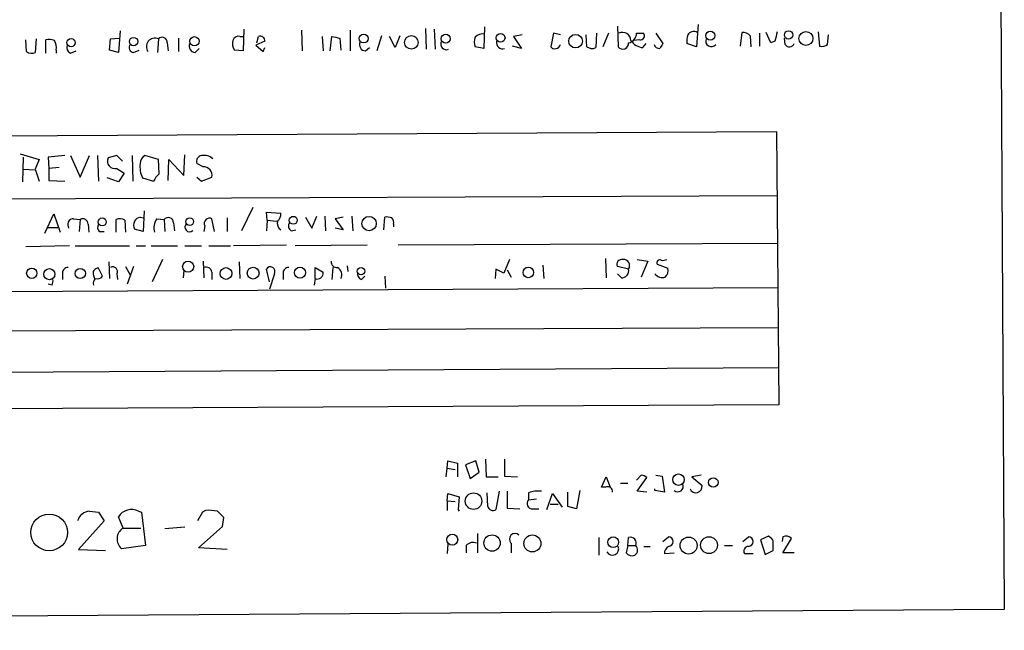
# Model space of a CAD drawing. Extents: x 7 to 1057, y 4 to 872.
# Drawn here: x 953 to 1057, y 45 to 109 of the extents above; entities that cross this region are included whole.
import ezdxf

# ---------------------------------------------------------------- set-up
doc = ezdxf.new("R2010")
doc.units = 0
doc.header["$MEASUREMENT"] = 0
doc.layers.add('MAIN', color=5, linetype='CONTINUOUS')

msp = doc.modelspace()

# ---------------------------------------------------------------- linework, layer by layer
at = {"layer": 'MAIN'}
for p, q in [((1052.576, 846.6666), (1056.9787, 46.9053)), ((995.68, 108.4579), (995.7647, 106.2566)), ((1001.9453, 108.6273), (1001.8607, 106.3413)), ((1016, 108.7119), (1016.0847, 106.5106)), ((1024.5513, 108.8813), (1024.382, 106.5106)), ((962.3213, 107.3573), (963.2527, 107.4419)), ((963.3373, 108.2039), (963.168, 105.9179)), ((969.518, 107.4419), (969.518, 106.0026)), ((976.0373, 107.6113), (976.376, 107.6113)), ((976.4607, 108.3733), (976.376, 106.0873)), ((977.8153, 106.9339), (977.9847, 107.6113)), ((982.5567, 108.2886), (982.6413, 106.0873)), ((984.758, 107.6113), (984.8427, 106.0873)), ((985.6047, 106.0873), (985.774, 107.6113)), ((986.6207, 107.4419), (986.7053, 106.1719)), ((987.7213, 108.2886), (987.7213, 106.0873)), ((991.0233, 107.6959), (990.5153, 106.0873)), ((992.4627, 106.4259), (991.87, 107.6113)), ((992.9707, 107.6959), (992.4627, 106.4259)), ((996.6113, 108.3733), (996.696, 106.2566)), ((1005.9247, 107.7806), (1004.9933, 107.6113)), ((1004.9933, 107.6113), (1005.84, 106.3413)), ((1009.2267, 107.9499), (1008.9727, 106.5106)), ((1009.9887, 107.7806), (1009.2267, 107.9499)), ((1012.7827, 106.5106), (1012.698, 107.7806)), ((1013.7987, 107.9499), (1013.714, 106.4259)), ((1015.0687, 107.9499), (1014.476, 106.5106)), ((1018.032, 107.9499), (1018.794, 107.9499)), ((1020.064, 107.9499), (1020.826, 106.8493)), ((1029.0387, 106.5953), (1029.208, 108.0346)), ((1030.0547, 107.6959), (1030.1393, 106.5106)), ((1031.0707, 107.9499), (1031.0707, 106.5953)), ((1032.256, 106.9339), (1031.748, 108.0346)), ((1033.78, 106.7646), (1033.6953, 107.4419)), ((1037.2513, 108.1193), (1037.4207, 106.5953)), ((1038.2673, 106.7646), (1038.352, 107.7806)), ((953.4313, 106.0026), (953.3467, 107.2726)), ((954.4473, 107.3573), (954.3627, 105.9179)), ((955.4633, 105.8333), (955.4633, 107.2726)), ((962.2367, 106.1719), (962.3213, 107.3573)), ((967.4013, 107.3573), (967.3167, 105.9179)), ((968.3327, 106.9339), (968.4173, 106.0873)), ((978.662, 107.1033), (977.7307, 106.6799)), ((977.7307, 106.6799), (978.4927, 106.0026)), ((978.4927, 106.0026), (978.662, 106.4259)), ((989.33, 106.0873), (989.7533, 106.4259)), ((1001.8607, 106.3413), (1000.9293, 106.5106)), ((1005.84, 106.3413), (1004.9087, 106.5953)), ((1018.3707, 107.2726), (1017.6933, 107.1879)), ((1018.7093, 106.4259), (1019.048, 106.8493)), ((1024.382, 106.5106), (1023.366, 106.8493)), ((1032.6793, 107.1033), (1032.256, 106.9339)), ((956.564, 106.1719), (956.564, 105.8333)), ((958.088, 105.8333), (958.6807, 106.0873)), ((963.168, 105.9179), (962.2367, 106.1719)), ((964.7767, 105.9179), (965.3693, 106.1719)), ((971.296, 105.9179), (971.7193, 106.3413)), ((976.376, 106.0873), (975.4447, 106.1719)), ((898.4827, 96.7739), (1032.8487, 97.5359)), ((1032.8487, 97.5359), (1033.1027, 68.5799)), ((952.754, 95.1653), (954.786, 94.5726)), ((957.4953, 94.9959), (955.7173, 94.8266)), ((958.088, 94.9959), (959.104, 92.7099)), ((959.104, 92.7099), (960.12, 94.9959)), ((960.9667, 94.9959), (961.0513, 92.2866)), ((962.9987, 94.9959), (962.0673, 94.7419)), ((963.5913, 94.4033), (962.9987, 94.9959)), ((964.6073, 94.9959), (964.692, 92.2866)), ((967.4013, 94.5726), (965.962, 94.9959)), ((970.1107, 92.8793), (970.1953, 95.0806)), ((953.0927, 94.8266), (953.008, 92.2019)), ((954.786, 94.5726), (954.3627, 93.5566)), ((955.7173, 94.8266), (955.802, 93.6413)), ((967.486, 93.0486), (967.4013, 94.5726)), ((968.4173, 92.3713), (968.502, 94.5726)), ((968.502, 94.5726), (970.1107, 92.8793)), ((972.1427, 93.8106), (971.4653, 94.1493)), ((953.0927, 93.5566), (954.3627, 93.4719)), ((954.3627, 93.5566), (954.786, 92.2866)), ((956.9027, 93.7259), (955.802, 93.6413)), ((955.802, 93.6413), (955.802, 92.3713)), ((962.9987, 93.6413), (963.7607, 93.1333)), ((963.7607, 93.1333), (963.168, 92.2019)), ((955.802, 92.3713), (957.4953, 92.2866)), ((963.168, 92.2019), (961.9827, 92.6253)), ((965.708, 92.6253), (966.8933, 92.2866)), ((971.4653, 92.7099), (971.9733, 92.2866)), ((971.9733, 92.2866), (973.074, 92.7099)), ((898.398, 90.1699), (1032.9333, 90.7626)), ((955.3787, 86.7833), (956.31, 88.8153)), ((956.31, 88.8153), (956.9873, 86.8679)), ((965.8773, 89.1539), (965.7927, 86.9526)), ((977.392, 89.4926), (976.2067, 87.0373)), ((978.916, 88.1379), (978.8313, 88.9846)), ((978.8313, 88.9846), (980.3553, 88.8999)), ((958.4267, 88.3073), (959.104, 88.2226)), ((959.104, 88.2226), (959.0193, 86.9526)), ((959.9507, 87.7146), (960.0353, 86.8679)), ((962.914, 86.8679), (962.914, 88.2226)), ((963.8453, 88.1379), (963.93, 86.8679)), ((965.454, 88.4766), (965.7927, 88.3919)), ((967.232, 88.3073), (967.994, 88.2226)), ((967.994, 88.2226), (968.0787, 86.9526)), ((969.01, 87.8839), (969.0947, 87.0373)), ((973.328, 86.9526), (973.074, 88.3073)), ((974.6827, 88.3919), (974.6827, 86.9526)), ((978.916, 88.1379), (978.8313, 87.0373)), ((978.916, 88.1379), (979.932, 88.0533)), ((982.98, 88.4766), (983.6573, 87.2913)), ((983.6573, 87.2913), (984.1653, 88.5613)), ((985.012, 88.5613), (985.0967, 87.0373)), ((986.9593, 88.4766), (986.1127, 88.3073)), ((986.1127, 88.3073), (986.9593, 87.1219)), ((987.8907, 88.5613), (987.9753, 87.0373)), ((991.2773, 87.1219), (991.362, 88.4766)), ((992.2933, 87.7146), (992.2933, 87.4606)), ((955.6327, 87.3759), (956.7333, 87.3759)), ((961.136, 86.9526), (961.644, 86.9526)), ((965.7927, 86.9526), (964.8613, 87.2066)), ((972.312, 87.5453), (972.2273, 86.9526)), ((981.456, 87.0373), (981.964, 87.1219)), ((986.9593, 87.1219), (986.1127, 87.2913)), ((980.948, 85.5133), (975.36, 85.4286)), ((989.4993, 85.5133), (981.8793, 85.4286)), ((1033.018, 85.6826), (992.8013, 85.5133)), ((958.0033, 85.4286), (953.3467, 85.3439)), ((958.596, 85.4286), (964.3533, 85.4286)), ((965.0307, 85.4286), (966.0467, 85.4286)), ((966.6393, 85.4286), (969.4333, 85.4286)), ((970.1953, 85.4286), (971.9733, 85.4286)), ((972.7353, 85.4286), (975.0213, 85.4286)), ((962.152, 83.7353), (962.2367, 81.9573)), ((967.8247, 83.9893), (966.724, 81.6186)), ((972.1427, 83.8199), (972.2273, 82.0419)), ((975.9527, 83.7353), (976.0373, 81.9573)), ((1004.57, 83.9893), (1003.9773, 82.5499)), ((1014.73, 84.0739), (1014.8147, 82.0419)), ((1018.1167, 83.9893), (1019.2173, 83.8199)), ((1019.2173, 83.8199), (1018.54, 82.1266)), ((1020.2333, 83.4813), (1021.334, 83.0579)), ((957.2413, 82.5499), (957.2413, 81.8726)), ((961.4747, 82.2113), (961.0513, 83.0579)), ((962.9987, 82.4653), (963.0833, 81.8726)), ((963.93, 83.2273), (964.438, 82.2959)), ((964.7767, 83.2273), (964.0993, 81.3646)), ((970.1107, 82.8039), (970.026, 82.0419)), ((973.074, 82.6346), (973.074, 81.8726)), ((979.17, 81.6186), (978.8313, 82.9733)), ((979.678, 82.4653), (979.17, 80.8566)), ((980.6093, 82.5499), (980.6093, 81.8726)), ((983.996, 81.9573), (983.996, 83.1426)), ((983.996, 83.1426), (984.8427, 82.6346)), ((985.8587, 83.1426), (985.774, 81.8726)), ((987.3827, 83.3119), (987.4673, 82.7193)), ((1003.1307, 82.9733), (1003.046, 81.9573)), ((1003.9773, 82.5499), (1003.1307, 82.9733)), ((1004.316, 82.8886), (1004.7393, 82.1266)), ((1008.126, 83.3966), (1008.2107, 81.9573)), ((1017.1853, 82.9733), (1016, 83.2273)), ((1016.4233, 82.0419), (1016, 82.4653)), ((956.1407, 81.2799), (955.7173, 81.3646)), ((960.5433, 82.2959), (960.628, 81.9573)), ((983.996, 81.9573), (983.9113, 81.2799)), ((988.9067, 81.8726), (989.2453, 82.2113)), ((991.362, 82.2113), (991.4467, 80.9413)), ((898.398, 80.3486), (1033.018, 81.0259)), ((898.398, 76.1999), (1033.018, 76.7926)), ((899.3293, 71.7126), (1033.1027, 72.5593)), ((1033.1027, 68.5799), (898.3133, 67.9026)), ((997.966, 61.8913), (998.0507, 62.6533)), ((998.0507, 62.6533), (999.0667, 62.3993)), ((1001.014, 62.6533), (999.9133, 62.2299)), ((1001.3527, 61.4679), (1001.014, 62.6533)), ((1002.03, 62.8226), (1002.1147, 60.9599)), ((1004.062, 62.8226), (1004.062, 61.0446)), ((997.8813, 60.9599), (997.966, 61.8913)), ((997.966, 61.8913), (998.8127, 61.7219)), ((999.0667, 62.3993), (999.0667, 60.9599)), ((999.9133, 62.2299), (1000.4213, 60.7906)), ((1000.4213, 60.7906), (1001.3527, 61.4679)), ((1002.1147, 60.9599), (1003.3847, 60.9599)), ((1004.062, 61.0446), (1005.4167, 60.9599)), ((1014.3067, 59.8593), (1014.8147, 60.9599)), ((1014.8147, 60.9599), (1015.238, 59.8593)), ((1018.54, 61.1293), (1018.032, 60.6213)), ((1018.1167, 59.4359), (1019.1327, 60.8753)), ((1020.064, 61.1293), (1020.7413, 61.0446)), ((1020.7413, 61.0446), (1020.9953, 59.3513)), ((1024.89, 61.1293), (1023.874, 60.9599)), ((1023.874, 60.9599), (1024.9747, 60.0286)), ((1003.4693, 59.4359), (1003.1307, 57.4886)), ((1004.316, 59.4359), (1004.316, 57.6579)), ((1012.0207, 59.5206), (1011.682, 57.5733)), ((1014.73, 59.8593), (1014.3067, 59.8593)), ((1016.3387, 60.2826), (1017.1007, 60.2826)), ((1019.1327, 59.3513), (1018.1167, 59.4359)), ((1019.9793, 59.5206), (1019.9793, 59.6899)), ((1020.9953, 59.3513), (1019.9793, 59.5206)), ((997.966, 58.4199), (998.0507, 59.1819)), ((997.966, 58.4199), (997.966, 57.4039)), ((997.966, 58.4199), (998.8127, 58.3353)), ((998.0507, 59.1819), (999.236, 58.8433)), ((999.236, 58.8433), (999.1513, 57.4886)), ((1002.284, 57.8273), (1002.1993, 59.2666)), ((1006.602, 59.2666), (1006.602, 58.5046)), ((1007.4487, 58.5893), (1006.602, 58.5046)), ((1008.5493, 57.4886), (1009.142, 59.1819)), ((1009.142, 59.1819), (1010.158, 57.7426)), ((1010.7507, 57.8273), (1010.7507, 59.3513)), ((972.3967, 57.4039), (972.058, 57.2346)), ((999.1513, 57.4886), (999.236, 57.3193)), ((1004.316, 57.6579), (1005.6707, 57.5733)), ((1007.0253, 57.5733), (1007.7027, 57.5733)), ((1008.888, 58.0813), (1009.7347, 58.0813)), ((1011.682, 57.5733), (1010.7507, 57.8273)), ((960.12, 57.3193), (961.0513, 57.2346)), ((961.0513, 57.2346), (961.644, 56.3033)), ((963.676, 55.5413), (963.168, 56.7266)), ((965.2847, 57.3193), (965.6233, 57.2346)), ((965.6233, 57.2346), (966.0467, 53.6786)), ((972.058, 57.2346), (971.55, 56.3033)), ((974.1747, 55.7106), (974.344, 56.6419)), ((961.644, 56.3033), (958.9347, 53.2553)), ((963.676, 55.5413), (965.5387, 55.5413)), ((970.1953, 55.6259), (968.0787, 55.4566)), ((971.6347, 53.4246), (974.1747, 55.7106)), ((1001.1833, 54.9486), (1001.1833, 52.9166)), ((1014.0527, 54.5253), (1014.0527, 52.6626)), ((1017.1007, 53.6786), (1017.1853, 54.5253)), ((1020.826, 54.1019), (1021.4187, 54.6099)), ((1029.2927, 54.1019), (1029.8853, 54.6099)), ((1032.002, 54.6946), (1031.1553, 54.2713)), ((1031.1553, 54.2713), (1031.6633, 52.7473)), ((1032.1713, 54.5253), (1032.002, 54.6946)), ((1033.526, 54.6099), (1033.4413, 54.1019)), ((1033.526, 52.9166), (1034.4573, 54.4406)), ((958.9347, 53.2553), (961.8133, 53.1706)), ((966.0467, 53.6786), (963.5067, 53.3399)), ((974.6827, 53.2553), (971.6347, 53.4246)), ((998.0507, 53.8479), (997.966, 52.8319)), ((999.998, 53.6786), (999.998, 52.9166)), ((1004.7393, 53.9326), (1004.7393, 52.9166)), ((1017.1007, 53.6786), (1016.9313, 52.9166)), ((1017.1007, 53.6786), (1017.9473, 53.6786)), ((1018.794, 53.5939), (1019.4713, 53.5939)), ((1027.3453, 53.6786), (1028.192, 53.6786)), ((1020.9953, 52.8319), (1022.0113, 52.9166)), ((1029.462, 52.8319), (1030.3933, 52.8319)), ((1031.6633, 52.7473), (1032.51, 53.1706)), ((1034.7113, 52.9166), (1033.526, 52.9166)), ((1056.9787, 46.9053), (716.8727, 44.7039))]:
    msp.add_line(p, q, dxfattribs=at)
for centre, radius in [((958.1545, 106.9612), 0.435), ((964.7691, 107.0716), 0.4415), ((971.2192, 107.0976), 0.4944), ((989.1394, 107.3879), 0.463), ((994.1873, 106.989), 0.7243), ((997.8294, 107.3773), 0.4731), ((1003.6386, 107.4684), 0.4657), ((1011.5776, 107.1137), 0.7235), ((1025.8527, 107.7065), 0.48), ((1034.1412, 107.768), 0.4504), ((1035.9709, 107.4027), 0.7366), ((961.4489, 87.9662), 0.4216), ((970.7221, 87.9969), 0.4084), ((981.6843, 88.1355), 0.4216), ((989.7133, 87.7897), 0.758), ((970.5513, 83.2322), 0.5885), ((953.9927, 82.5239), 0.549), ((955.8554, 82.4306), 0.5902), ((959.1322, 82.502), 0.5444), ((974.5622, 82.5018), 0.6193), ((977.435, 82.5394), 0.6245), ((982.4009, 82.5904), 0.5844), ((988.8558, 82.7532), 0.3909), ((1006.5702, 82.6135), 0.5594), ((1022.4794, 60.6627), 0.6009), ((1026.1628, 60.3701), 0.5021), ((1000.7762, 58.3853), 0.8743), ((955.8331, 55.0696), 1.9374), ((998.5161, 54.3041), 0.5813), ((1002.7311, 53.9512), 0.8634), ((1006.9999, 53.9073), 0.8994), ((1015.5639, 54.0339), 0.569), ((1023.5513, 53.6804), 0.8999), ((1025.7078, 53.7273), 0.8939)]:
    msp.add_circle(centre, radius, dxfattribs=at)
for centre, radius, start, end in [((967.0289, 106.5354), 0.9023, 65.624887, 216.191707), ((967.7923, 106.9813), 0.5425, 354.987255, 136.120374), ((975.878, 107.0006), 0.6311, 75.380272, 162.736416), ((978.1691, 107.1516), 0.4953, 354.40337, 111.85726), ((1028.5521, 319.2255), 215.8947, 258.571593, 258.80075), ((1002.4122, 107.0186), 1.5675, 161.089977, 198.910024), ((1001.7338, 106.8064), 1.0798, 78.704636, 138.164637), ((1016.5685, 107.176), 0.8708, 0.782932, 117.285992), ((1016.9968, 107.9518), 1.0352, 280.491477, 359.89484), ((1018.4614, 107.6868), 0.4241, 257.648537, 38.345417), ((1025.7347, 107.1034), 2.3823, 163.485048, 186.122934), ((1024.0857, 107.3995), 0.7406, 59.040224, 149.029609), ((1029.3047, 107.0488), 0.9905, 40.787625, 95.602387), ((1286.8178, 44.1084), 261.8296, 165.849165, 166.078337), ((955.7597, 105.3681), 1.9274, 70.764106, 98.846057), ((955.2096, 106.4683), 1.3865, 347.655866, 31.266381), ((958.342, 106.426), 0.6448, 156.810744, 246.802576), ((964.7857, 106.4126), 0.4948, 134.647894, 268.957742), ((971.3101, 106.5812), 0.6634, 156.162913, 268.782227), ((976.6305, 106.8917), 1.3872, 167.671, 211.258436), ((989.344, 106.7504), 0.6633, 156.151522, 268.790497), ((997.8954, 106.8069), 0.6004, 150.416105, 293.554507), ((1003.8404, 106.9465), 0.6445, 165.918475, 290.110707), ((1009.3113, 106.6798), 0.3785, 206.551513, 296.585359), ((1009.429, 106.9199), 0.5809, 275.106025, 344.492258), ((1013.3181, 107.2355), 0.9012, 233.550995, 296.058953), ((1016.5694, 106.8927), 0.6172, 218.249514, 3.827041), ((1018.8364, 108.0771), 1.6561, 212.475173, 265.598376), ((1020.4513, 106.9174), 0.5772, 195.350887, 273.575715), ((1147.6681, 21.9127), 152.6537, 146.192759, 146.421922), ((1025.9483, 107.1335), 0.5941, 157.869051, 321.615817), ((1034.2261, 107.0218), 0.515, 209.9657, 340.428505), ((1037.6747, 107.5263), 0.965, 254.739674, 307.882794), ((953.9668, 106.7277), 0.9014, 233.553434, 296.053368), ((966.5546, 94.0646), 1.1039, 122.469202, 175.599304), ((972.0632, 94.3663), 0.6361, 98.12628, 199.947705), ((972.2274, 93.6411), 1.3784, 47.496192, 100.622719), ((962.7831, 94.4033), 0.7918, 154.684111, 285.798311), ((968.3426, 93.8476), 2.9043, 174.037358, 204.888537), ((968.7145, 91.4816), 1.9912, 128.095812, 156.153792), ((972.1612, 92.8819), 0.9289, 349.328812, 91.141199), ((979.3695, 88.8031), 0.9905, 310.799562, 5.608144), ((958.4267, 87.6723), 0.635, 90, 216.869898), ((959.4003, 87.7568), 0.5521, 355.615624, 122.460844), ((961.5834, 87.388), 0.6243, 148.458631, 224.22122), ((963.3099, 87.4137), 0.9006, 53.524537, 116.078517), ((965.8783, 87.6299), 1.1016, 157.396939, 202.59826), ((965.793, 87.3754), 1.1522, 107.110772, 143.960562), ((968.7845, 87.2912), 1.8554, 146.795544, 193.187651), ((968.4415, 87.8719), 0.5685, 1.20923, 141.914657), ((970.7034, 87.4183), 0.4992, 131.638305, 311.622102), ((972.82, 87.7993), 0.568, 63.434949, 206.565051), ((980.8845, 87.8415), 0.8933, 166.284224, 233.668918), ((981.7754, 87.5414), 0.5968, 144.975732, 237.641471), ((991.5738, 86.9117), 1.5792, 69.609571, 97.70781), ((991.7008, 87.9263), 0.6292, 340.338213, 47.731211), ((986.282, 83.7353), 0.5987, 171.876665, 278.132809), ((1016.4869, 83.4601), 0.5397, 78.694232, 205.553719), ((1016.6613, 83.3485), 0.6445, 324.39618, 96.110452), ((1020.4873, 83.6506), 0.3053, 56.299523, 213.684862), ((1020.8261, 84.8345), 0.9452, 259.675635, 296.597581), ((957.8199, 82.564), 0.5788, 88.604026, 181.395974), ((961.0005, 82.5414), 0.519, 84.38278, 208.234203), ((962.5612, 82.7051), 0.499, 331.272223, 118.737847), ((972.4443, 82.5447), 0.6361, 8.125007, 109.947705), ((979.2546, 82.7193), 0.4937, 329.040224, 149.034253), ((981.1879, 82.564), 0.5788, 88.604026, 181.395974), ((984.2258, 82.5379), 0.6244, 248.406467, 8.908706), ((985.9434, 82.3807), 0.8716, 330.938373, 60.944119), ((989.094, 82.4753), 0.6311, 165.380272, 252.736416), ((1016.4504, 82.7971), 0.7557, 267.94485, 13.482758), ((1020.7837, 83.1214), 1.038, 219.202026, 286.5861), ((1020.5861, 82.7616), 0.8045, 307.875608, 21.61228), ((955.2941, 81.7031), 0.9465, 333.440363, 10.316217), ((961.1364, 81.4915), 0.6297, 132.290215, 199.634851), ((960.9243, 82.5924), 0.6694, 251.573171, 325.301058), ((1018.4804, 60.1718), 0.9594, 47.162672, 86.438195), ((1007.6177, 56.6441), 2.8123, 83.076638, 111.171495), ((1014.9755, 59.4021), 0.519, 354.38278, 118.234203), ((1022.3931, 59.9747), 0.5932, 229.943415, 22.102737), ((1024.3182, 59.9398), 0.6625, 202.162786, 7.703233), ((1006.978, 58.1137), 0.5424, 133.886948, 275.002223), ((964.5501, 55.8667), 1.6278, 63.173642, 148.1114), ((972.7354, 52.9138), 4.5029, 78.063699, 94.313801), ((1002.8344, 57.9755), 0.57, 195.069981, 301.322346), ((960.1626, 55.9643), 1.3557, 91.800735, 165.518881), ((804.6679, -112.3319), 239.4622, 44.881179, 45.110379), ((964.3735, 54.3804), 1.3542, 120.998582, 230.203638), ((1005.1626, 54.3559), 0.5988, 45, 225), ((1017.3817, 53.9358), 0.6214, 335.546887, 108.426201), ((1021.4017, 54.1019), 0.5083, 271.916663, 88.083337), ((1029.8684, 54.1019), 0.5083, 271.905397, 88.094603), ((1032.0613, 54.085), 0.4538, 351.419912, 75.972942), ((1033.8647, 53.8272), 0.8529, 45.988088, 113.39972), ((1000.7177, 53.0716), 0.9415, 66.130193, 139.855483), ((1015.4779, 53.3258), 0.6634, 209.285299, 23.837087), ((1017.4923, 53.205), 0.6568, 304.328812, 46.14749), ((1021.7783, 52.8955), 0.7855, 117.243539, 184.643715), ((1029.9021, 53.086), 0.5082, 91.894503, 210.000795), ((820.81, 53.594), 211.7004, 359.885409, 0.114564), ((1017.5664, 53.4107), 0.8047, 217.882478, 291.607035)]:
    msp.add_arc(centre, radius, start, end, dxfattribs=at)

doc.saveas('drawing.dxf')
